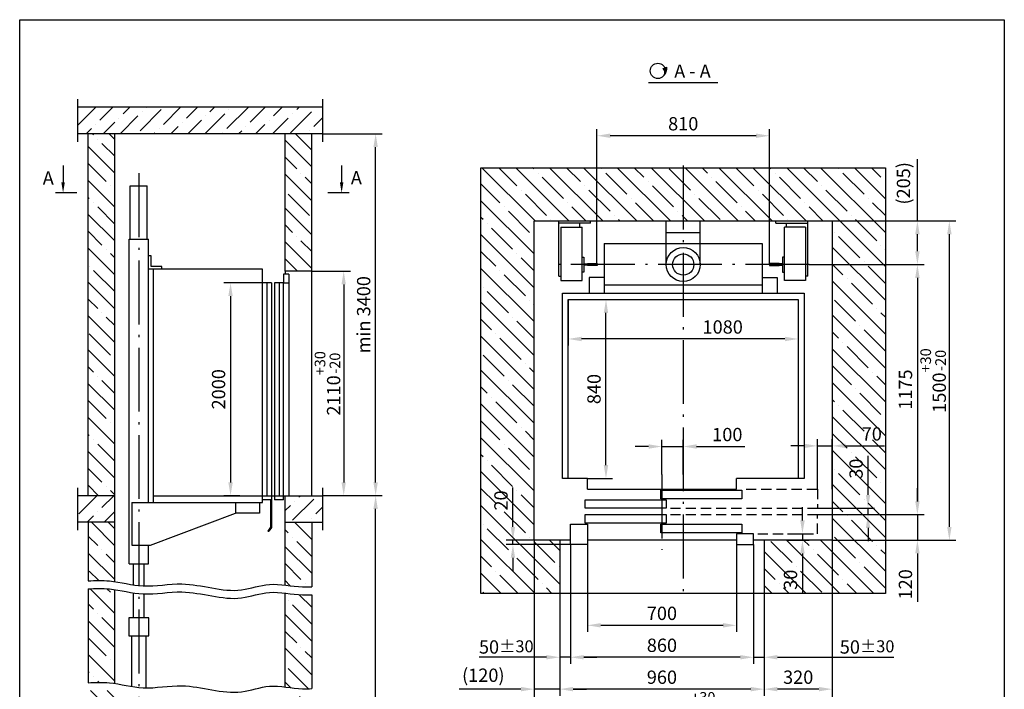
# Model space of a CAD drawing. Units: millimetres. Extents: x 27 to 2127, y 29 to 2056.
# Drawn here: x 542 to 727, y 535 to 661 of the extents above; entities that cross this region are included whole.
import ezdxf
from ezdxf.enums import TextEntityAlignment as Align

# ---------------------------------------------------------------- set-up
doc = ezdxf.new("R2010")
doc.units = ezdxf.units.MM
doc.linetypes.add('DASHED2', pattern=[9.525, 6.35, -3.175])
doc.linetypes.add('OSEVA', pattern=[20.5, 15, -2.5, 0.5, -2.5])
doc.styles.add('ARIAL', font='arial.ttf')
doc.dimstyles.new('ARIAL$0', dxfattribs={"dimtxt": 2, "dimasz": 2.5, "dimexe": 1.25, "dimexo": 0, "dimgap": 1, "dimtad": 1, "dimdec": 0, "dimlfac": 5, "dimdsep": 46, "dimtxsty": 'ARIAL', "dimcen": 2.5, "dimclrd": 3, "dimclre": 3, "dimclrt": 3, "dimadec": 0, "dimazin": 0, "dimtp": 0.5, "dimtm": 0.3, "dimtfac": 0.65, "dimtdec": 3, "dimtmove": 0, "dimatfit": 3, "dimfxl": 1, "dimarcsym": 0})
pattern_1 = [(135, (2237.938, 16785.487), (-3.1819805, -3.1819805), []), (135, (2237.938, 16788.6688), (-3.1819805, -3.1819805), [5.625, -1.125, 0, -1.125])]

# ---------------------------------------------------------------- blocks, each defined once
blk = doc.blocks.new('*D128')
at = {"color": 3, "lineweight": -2, "transparency": 16777216}
for p, q in [((650.07, 614.98), (650.07, 640.43)), ((682.47, 614.98), (682.47, 640.43)), ((679.97, 639.18), (652.57, 639.18))]:
    blk.add_line(p, q, dxfattribs=at)
at = {"color": 3, "transparency": 16777216}
for points in [[(652.57, 639.6), (652.57, 638.77), (650.07, 639.18)], [(679.97, 639.6), (679.97, 638.77), (682.47, 639.18)]]:
    blk.add_solid(points, dxfattribs=at)
at = {"layer": 'DEFPOINTS', "color": 0, "transparency": 16777216}
for p in [(650.07, 639.18), (650.07, 614.98), (682.47, 614.98)]:
    blk.add_point(p, dxfattribs=at)
at = {"color": 3, "transparency": 16777216, "insert": (666.27, 641.11), "char_height": 2.5, "attachment_point": 5, "style": 'ARIAL'}
blk.add_mtext('810', dxfattribs=at)
blk = doc.blocks.new('*D129')
at = {"color": 3, "lineweight": -2, "transparency": 16777216}
for p, q in [((598.48, 639.55), (609.73, 639.55)), ((608.48, 574.05), (608.48, 637.05)), ((598.9, 571.55), (609.73, 571.55))]:
    blk.add_line(p, q, dxfattribs=at)
at = {"color": 3, "transparency": 16777216}
for points in [[(608.06, 637.05), (608.89, 637.05), (608.48, 639.55)], [(608.06, 574.05), (608.89, 574.05), (608.48, 571.55)]]:
    blk.add_solid(points, dxfattribs=at)
at = {"layer": 'DEFPOINTS', "color": 0, "transparency": 16777216}
for p in [(598.48, 639.55), (608.48, 639.55), (598.9, 571.55)]:
    blk.add_point(p, dxfattribs=at)
at = {"color": 3, "transparency": 16777216, "insert": (606.55, 605.55), "char_height": 2.5, "attachment_point": 5, "rotation": 90, "style": 'ARIAL'}
blk.add_mtext('min 3400', dxfattribs=at)
blk = doc.blocks.new('*D130')
at = {"color": 3, "lineweight": -2, "transparency": 16777216}
for p, q in [((679.47, 553.18), (679.47, 539.93)), ((681.47, 553.18), (681.47, 539.93)), ((676.97, 541.18), (674.47, 541.18)), ((679.47, 541.18), (681.47, 541.18)), ((683.97, 541.18), (705.87, 541.18))]:
    blk.add_line(p, q, dxfattribs=at)
at = {"color": 3, "transparency": 16777216}
for points in [[(676.97, 541.6), (676.97, 540.77), (679.47, 541.18)], [(683.97, 541.6), (683.97, 540.77), (681.47, 541.18)]]:
    blk.add_solid(points, dxfattribs=at)
at = {"layer": 'DEFPOINTS', "color": 0, "transparency": 16777216}
for p in [(679.47, 553.18), (681.47, 553.18), (681.47, 541.18)]:
    blk.add_point(p, dxfattribs=at)
at = {"color": 3, "transparency": 16777216, "insert": (700.82, 543.11), "char_height": 2.5, "attachment_point": 5, "style": 'ARIAL'}
blk.add_mtext('\\A1;50{\\H2.250000;±30}', dxfattribs=at)
blk = doc.blocks.new('*D131')
at = {"color": 3, "lineweight": -2, "transparency": 16777216}
for p, q in [((638.27, 563.18), (638.27, 527.94)), ((694.27, 563.18), (694.27, 527.94)), ((691.77, 529.19), (640.77, 529.19))]:
    blk.add_line(p, q, dxfattribs=at)
at = {"color": 3, "transparency": 16777216}
for points in [[(640.77, 529.6), (640.77, 528.77), (638.27, 529.19)], [(691.77, 529.6), (691.77, 528.77), (694.27, 529.19)]]:
    blk.add_solid(points, dxfattribs=at)
at = {"layer": 'DEFPOINTS', "color": 0, "transparency": 16777216}
for p in [(638.27, 563.18), (694.27, 563.18), (638.27, 529.19)]:
    blk.add_point(p, dxfattribs=at)
at = {"color": 3, "transparency": 16777216, "insert": (666.27, 532.23), "char_height": 2.5, "attachment_point": 5, "style": 'ARIAL'}
blk.add_mtext('1400{\\H2.000000;\\S+30^ -20;}', dxfattribs=at)
blk = doc.blocks.new('*D132')
at = {"color": 3, "lineweight": -2, "transparency": 16777216}
for p, q in [((694.27, 563.18), (694.27, 533.94)), ((681.47, 553.18), (681.47, 533.94)), ((691.77, 535.19), (683.97, 535.19))]:
    blk.add_line(p, q, dxfattribs=at)
at = {"color": 3, "transparency": 16777216}
for points in [[(683.97, 535.6), (683.97, 534.77), (681.47, 535.19)], [(691.77, 535.6), (691.77, 534.77), (694.27, 535.19)]]:
    blk.add_solid(points, dxfattribs=at)
at = {"layer": 'DEFPOINTS', "color": 0, "transparency": 16777216}
for p in [(694.27, 563.18), (681.47, 553.18), (681.47, 535.19)]:
    blk.add_point(p, dxfattribs=at)
at = {"color": 3, "transparency": 16777216, "insert": (687.87, 537.11), "char_height": 2.5, "attachment_point": 5, "style": 'ARIAL'}
blk.add_mtext('320', dxfattribs=at)
blk = doc.blocks.new('*D133')
at = {"color": 3, "lineweight": -2, "transparency": 16777216}
for p, q in [((644.67, 608.38), (644.67, 599.74)), ((687.87, 608.38), (687.87, 599.74)), ((685.37, 600.99), (647.17, 600.99))]:
    blk.add_line(p, q, dxfattribs=at)
at = {"color": 3, "transparency": 16777216}
for points in [[(647.17, 601.41), (647.17, 600.57), (644.67, 600.99)], [(685.37, 601.41), (685.37, 600.57), (687.87, 600.99)]]:
    blk.add_solid(points, dxfattribs=at)
at = {"layer": 'DEFPOINTS', "color": 0, "transparency": 16777216}
for p in [(644.67, 608.38), (687.87, 608.38), (644.67, 600.99)]:
    blk.add_point(p, dxfattribs=at)
at = {"color": 3, "transparency": 16777216, "insert": (673.69, 602.92), "char_height": 2.5, "attachment_point": 5, "style": 'ARIAL'}
blk.add_mtext('1080', dxfattribs=at)
blk = doc.blocks.new('*D135')
at = {"color": 3, "lineweight": -2, "transparency": 16777216}
for p, q in [((598.48, 571.55), (609.73, 571.55)), ((608.48, 484.49), (608.48, 569.05)), ((598.81, 481.99), (609.73, 481.99))]:
    blk.add_line(p, q, dxfattribs=at)
at = {"color": 3, "transparency": 16777216}
for points in [[(608.06, 569.05), (608.89, 569.05), (608.48, 571.55)], [(608.06, 484.49), (608.89, 484.49), (608.48, 481.99)]]:
    blk.add_solid(points, dxfattribs=at)
at = {"layer": 'DEFPOINTS', "color": 0, "transparency": 16777216}
for p in [(598.48, 571.55), (608.48, 571.55), (598.81, 481.99)]:
    blk.add_point(p, dxfattribs=at)
at = {"color": 3, "transparency": 16777216, "insert": (606.55, 514.27), "char_height": 2.5, "attachment_point": 5, "rotation": 90, "style": 'ARIAL'}
blk.add_mtext('Hmax = 23500', dxfattribs=at)
blk = doc.blocks.new('*D142')
at = {"color": 3, "lineweight": -2, "transparency": 16777216}
for p, q in [((587.21, 611.54), (579.97, 611.54)), ((581.22, 609.04), (581.22, 574.04)), ((582.94, 571.54), (579.97, 571.54))]:
    blk.add_line(p, q, dxfattribs=at)
at = {"color": 3, "transparency": 16777216}
for points in [[(580.8, 609.04), (581.63, 609.04), (581.22, 611.54)], [(580.8, 574.04), (581.63, 574.04), (581.22, 571.54)]]:
    blk.add_solid(points, dxfattribs=at)
at = {"layer": 'DEFPOINTS', "color": 0, "transparency": 16777216}
for p in [(587.21, 611.54), (581.22, 571.54), (582.94, 571.54)]:
    blk.add_point(p, dxfattribs=at)
at = {"color": 3, "transparency": 16777216, "insert": (579.29, 591.54), "char_height": 2.5, "attachment_point": 5, "rotation": 90, "style": 'ARIAL'}
blk.add_mtext('2000', dxfattribs=at)
blk = doc.blocks.new('*D857')
at = {"color": 3, "lineweight": -2, "transparency": 16777216}
for p, q in [((634.27, 565.68), (634.27, 573.1)), ((643.07, 563.18), (633.02, 563.18)), ((634.27, 562.38), (634.27, 563.18)), ((645.07, 562.38), (633.02, 562.38)), ((634.27, 559.88), (634.27, 557.38))]:
    blk.add_line(p, q, dxfattribs=at)
at = {"color": 3, "transparency": 16777216}
for points in [[(633.86, 565.68), (634.69, 565.68), (634.27, 563.18)], [(633.86, 559.88), (634.69, 559.88), (634.27, 562.38)]]:
    blk.add_solid(points, dxfattribs=at)
at = {"layer": 'DEFPOINTS', "color": 0, "transparency": 16777216}
for p in [(634.27, 563.18), (643.07, 563.18), (645.07, 562.38)]:
    blk.add_point(p, dxfattribs=at)
at = {"color": 3, "transparency": 16777216, "insert": (632.35, 570.64), "char_height": 2.5, "attachment_point": 5, "rotation": 90, "style": 'ARIAL'}
blk.add_mtext('20', dxfattribs=at)
blk = doc.blocks.new('*D147')
at = {"color": 3, "lineweight": -2, "transparency": 16777216}
for p, q in [((645.07, 562.38), (645.07, 539.93)), ((643.07, 553.18), (643.07, 539.93)), ((640.57, 541.18), (627.96, 541.18)), ((645.07, 541.18), (643.07, 541.18)), ((647.57, 541.18), (650.07, 541.18))]:
    blk.add_line(p, q, dxfattribs=at)
at = {"color": 3, "transparency": 16777216}
for points in [[(640.57, 541.6), (640.57, 540.77), (643.07, 541.18)], [(647.57, 541.6), (647.57, 540.77), (645.07, 541.18)]]:
    blk.add_solid(points, dxfattribs=at)
at = {"layer": 'DEFPOINTS', "color": 0, "transparency": 16777216}
for p in [(645.07, 562.38), (643.07, 553.18), (643.07, 541.18)]:
    blk.add_point(p, dxfattribs=at)
at = {"color": 3, "transparency": 16777216, "insert": (633.02, 543.11), "char_height": 2.5, "attachment_point": 5, "style": 'ARIAL'}
blk.add_mtext('\\A1;50{\\H2.250000;±30}', dxfattribs=at)
blk = doc.blocks.new('*D148')
at = {"color": 3, "lineweight": -2, "transparency": 16777216}
for p, q in [((638.27, 563.18), (638.27, 533.94)), ((643.07, 553.18), (643.07, 533.94)), ((635.77, 535.19), (624.16, 535.19)), ((643.07, 535.19), (638.27, 535.19)), ((645.57, 535.19), (648.07, 535.19))]:
    blk.add_line(p, q, dxfattribs=at)
at = {"color": 3, "transparency": 16777216}
for points in [[(635.77, 535.6), (635.77, 534.77), (638.27, 535.19)], [(645.57, 535.6), (645.57, 534.77), (643.07, 535.19)]]:
    blk.add_solid(points, dxfattribs=at)
at = {"layer": 'DEFPOINTS', "color": 0, "transparency": 16777216}
for p in [(638.27, 563.18), (643.07, 553.18), (638.27, 535.19)]:
    blk.add_point(p, dxfattribs=at)
at = {"color": 3, "transparency": 16777216, "insert": (628.71, 537.48), "char_height": 2.5, "attachment_point": 5, "style": 'ARIAL'}
blk.add_mtext('(120)', dxfattribs=at)
blk = doc.blocks.new('*D149')
at = {"color": 3, "lineweight": -2, "transparency": 16777216}
for p, q in [((643.07, 553.18), (643.07, 533.94)), ((681.47, 553.18), (681.47, 533.94)), ((678.97, 535.19), (645.57, 535.19))]:
    blk.add_line(p, q, dxfattribs=at)
at = {"color": 3, "transparency": 16777216}
for points in [[(645.57, 535.6), (645.57, 534.77), (643.07, 535.19)], [(678.97, 535.6), (678.97, 534.77), (681.47, 535.19)]]:
    blk.add_solid(points, dxfattribs=at)
at = {"layer": 'DEFPOINTS', "color": 0, "transparency": 16777216}
for p in [(643.07, 553.18), (681.47, 553.18), (643.07, 535.19)]:
    blk.add_point(p, dxfattribs=at)
at = {"color": 3, "transparency": 16777216, "insert": (662.27, 537.11), "char_height": 2.5, "attachment_point": 5, "style": 'ARIAL'}
blk.add_mtext('960', dxfattribs=at)
blk = doc.blocks.new('*D150')
at = {"color": 3, "lineweight": -2, "transparency": 16777216}
for p, q in [((645.07, 562.38), (645.07, 539.93)), ((679.47, 562.38), (679.47, 539.93)), ((676.97, 541.18), (647.57, 541.18))]:
    blk.add_line(p, q, dxfattribs=at)
at = {"color": 3, "transparency": 16777216}
for points in [[(647.57, 541.6), (647.57, 540.77), (645.07, 541.18)], [(676.97, 541.6), (676.97, 540.77), (679.47, 541.18)]]:
    blk.add_solid(points, dxfattribs=at)
at = {"layer": 'DEFPOINTS', "color": 0, "transparency": 16777216}
for p in [(645.07, 562.38), (679.47, 562.38), (645.07, 541.18)]:
    blk.add_point(p, dxfattribs=at)
at = {"color": 3, "transparency": 16777216, "insert": (662.27, 543.11), "char_height": 2.5, "attachment_point": 5, "style": 'ARIAL'}
blk.add_mtext('860', dxfattribs=at)
blk = doc.blocks.new('*D151')
at = {"color": 3, "lineweight": -2, "transparency": 16777216}
for p, q in [((648.27, 562.38), (648.27, 545.93)), ((676.27, 562.38), (676.27, 545.93)), ((650.77, 547.18), (673.77, 547.18))]:
    blk.add_line(p, q, dxfattribs=at)
at = {"color": 3, "transparency": 16777216}
for points in [[(650.77, 547.6), (650.77, 546.77), (648.27, 547.18)], [(673.77, 547.6), (673.77, 546.77), (676.27, 547.18)]]:
    blk.add_solid(points, dxfattribs=at)
at = {"layer": 'DEFPOINTS', "color": 0, "transparency": 16777216}
for p in [(648.27, 562.38), (676.27, 562.38), (676.27, 547.18)]:
    blk.add_point(p, dxfattribs=at)
at = {"color": 3, "transparency": 16777216, "insert": (662.27, 549.11), "char_height": 2.5, "attachment_point": 5, "style": 'ARIAL'}
blk.add_mtext('700', dxfattribs=at)
blk = doc.blocks.new('*D152')
at = {"color": 3, "lineweight": -2, "transparency": 16777216}
for p, q in [((596.48, 613.75), (603.73, 613.75)), ((602.48, 611.25), (602.48, 574.05)), ((598.48, 571.55), (603.73, 571.55))]:
    blk.add_line(p, q, dxfattribs=at)
at = {"color": 3, "transparency": 16777216}
for points in [[(602.06, 611.25), (602.89, 611.25), (602.48, 613.75)], [(602.06, 574.05), (602.89, 574.05), (602.48, 571.55)]]:
    blk.add_solid(points, dxfattribs=at)
at = {"layer": 'DEFPOINTS', "color": 0, "transparency": 16777216}
for p in [(596.48, 613.75), (598.48, 571.55), (602.48, 571.55)]:
    blk.add_point(p, dxfattribs=at)
at = {"color": 3, "transparency": 16777216, "insert": (599.43, 592.65), "char_height": 2.5, "attachment_point": 5, "rotation": 90, "style": 'ARIAL'}
blk.add_mtext('2110{\\H2.000000;\\S+30^ -20;}', dxfattribs=at)
blk = doc.blocks.new('*D153')
at = {"color": 3, "lineweight": -2, "transparency": 16777216}
for p, q in [((648.11, 608.38), (653.01, 608.38)), ((651.76, 577.28), (651.76, 605.88)), ((648.27, 574.78), (653.01, 574.78))]:
    blk.add_line(p, q, dxfattribs=at)
at = {"color": 3, "transparency": 16777216}
for points in [[(651.34, 605.88), (652.17, 605.88), (651.76, 608.38)], [(651.34, 577.28), (652.17, 577.28), (651.76, 574.78)]]:
    blk.add_solid(points, dxfattribs=at)
at = {"layer": 'DEFPOINTS', "color": 0, "transparency": 16777216}
for p in [(648.11, 608.38), (651.76, 608.38), (648.27, 574.78)]:
    blk.add_point(p, dxfattribs=at)
at = {"color": 3, "transparency": 16777216, "insert": (649.83, 591.58), "char_height": 2.5, "attachment_point": 5, "rotation": 90, "style": 'ARIAL'}
blk.add_mtext('840', dxfattribs=at)
blk = doc.blocks.new('*D154')
at = {"color": 3, "lineweight": -2, "transparency": 16777216}
for p, q in [((662.27, 575.5), (662.27, 582.03)), ((666.27, 575.5), (666.27, 582.03)), ((659.77, 580.78), (657.27, 580.78)), ((662.27, 580.78), (666.27, 580.78)), ((668.77, 580.78), (677.85, 580.78))]:
    blk.add_line(p, q, dxfattribs=at)
at = {"color": 3, "transparency": 16777216}
for points in [[(659.77, 581.2), (659.77, 580.37), (662.27, 580.78)], [(668.77, 581.2), (668.77, 580.37), (666.27, 580.78)]]:
    blk.add_solid(points, dxfattribs=at)
at = {"layer": 'DEFPOINTS', "color": 0, "transparency": 16777216}
for p in [(666.27, 580.78), (662.27, 575.5), (666.27, 575.5)]:
    blk.add_point(p, dxfattribs=at)
at = {"color": 3, "transparency": 16777216, "insert": (674.56, 582.71), "char_height": 2.5, "attachment_point": 5, "style": 'ARIAL'}
blk.add_mtext('100', dxfattribs=at)
blk = doc.blocks.new('*D164')
at = {"color": 3, "lineweight": -2, "transparency": 16777216}
for p, q in [((689.95, 614.98), (711.52, 614.98)), ((710.27, 612.48), (710.27, 570.48)), ((691.47, 567.98), (711.52, 567.98))]:
    blk.add_line(p, q, dxfattribs=at)
at = {"color": 3, "transparency": 16777216}
for points in [[(709.86, 612.48), (710.69, 612.48), (710.27, 614.98)], [(709.86, 570.48), (710.69, 570.48), (710.27, 567.98)]]:
    blk.add_solid(points, dxfattribs=at)
at = {"layer": 'DEFPOINTS', "color": 0, "transparency": 16777216}
for p in [(689.95, 614.98), (691.47, 567.98), (710.27, 567.98)]:
    blk.add_point(p, dxfattribs=at)
at = {"color": 3, "transparency": 16777216, "insert": (708.35, 591.48), "char_height": 2.5, "attachment_point": 5, "rotation": 90, "style": 'ARIAL'}
blk.add_mtext('1175', dxfattribs=at)
blk = doc.blocks.new('*D858')
at = {"color": 3, "lineweight": -2, "transparency": 16777216}
for p, q in [((688.67, 566.88), (688.67, 569.38)), ((685.87, 564.38), (689.92, 564.38)), ((688.67, 564.38), (688.67, 563.18)), ((685.87, 563.18), (689.92, 563.18)), ((688.67, 560.68), (688.67, 553.31))]:
    blk.add_line(p, q, dxfattribs=at)
at = {"color": 3, "transparency": 16777216}
for points in [[(688.26, 566.88), (689.09, 566.88), (688.67, 564.38)], [(688.26, 560.68), (689.09, 560.68), (688.67, 563.18)]]:
    blk.add_solid(points, dxfattribs=at)
at = {"layer": 'DEFPOINTS', "color": 0, "transparency": 16777216}
for p in [(685.87, 564.38), (685.87, 563.18), (688.67, 563.18)]:
    blk.add_point(p, dxfattribs=at)
at = {"color": 3, "transparency": 16777216, "insert": (686.75, 555.75), "char_height": 2.5, "attachment_point": 5, "rotation": 90, "style": 'ARIAL'}
blk.add_mtext('30', dxfattribs=at)
blk = doc.blocks.new('*D859')
at = {"color": 3, "lineweight": -2, "transparency": 16777216}
for p, q in [((700.99, 571.68), (700.99, 579.05)), ((691.47, 569.18), (702.24, 569.18)), ((691.47, 567.98), (702.24, 567.98)), ((700.99, 567.98), (700.99, 569.18)), ((700.99, 565.48), (700.99, 562.98))]:
    blk.add_line(p, q, dxfattribs=at)
at = {"color": 3, "transparency": 16777216}
for points in [[(700.58, 571.68), (701.41, 571.68), (700.99, 569.18)], [(700.58, 565.48), (701.41, 565.48), (700.99, 567.98)]]:
    blk.add_solid(points, dxfattribs=at)
at = {"layer": 'DEFPOINTS', "color": 0, "transparency": 16777216}
for p in [(691.47, 569.18), (691.47, 567.98), (700.99, 569.18)]:
    blk.add_point(p, dxfattribs=at)
at = {"color": 3, "transparency": 16777216, "insert": (699.07, 576.62), "char_height": 2.5, "attachment_point": 5, "rotation": 90, "style": 'ARIAL'}
blk.add_mtext('30', dxfattribs=at)
blk = doc.blocks.new('*D165')
at = {"color": 3, "lineweight": -2, "transparency": 16777216}
for p, q in [((710.27, 570.48), (710.27, 572.98)), ((691.47, 567.98), (711.52, 567.98)), ((710.27, 567.98), (710.27, 563.18)), ((694.27, 563.18), (711.52, 563.18)), ((710.27, 560.68), (710.27, 551.6))]:
    blk.add_line(p, q, dxfattribs=at)
at = {"color": 3, "transparency": 16777216}
for points in [[(709.86, 570.48), (710.69, 570.48), (710.27, 567.98)], [(709.86, 560.68), (710.69, 560.68), (710.27, 563.18)]]:
    blk.add_solid(points, dxfattribs=at)
at = {"layer": 'DEFPOINTS', "color": 0, "transparency": 16777216}
for p in [(691.47, 567.98), (694.27, 563.18), (710.27, 563.18)]:
    blk.add_point(p, dxfattribs=at)
at = {"color": 3, "transparency": 16777216, "insert": (708.35, 554.89), "char_height": 2.5, "attachment_point": 5, "rotation": 90, "style": 'ARIAL'}
blk.add_mtext('120', dxfattribs=at)
blk = doc.blocks.new('*D166')
at = {"color": 3, "lineweight": -2, "transparency": 16777216}
for p, q in [((694.27, 623.18), (717.52, 623.18)), ((716.27, 620.68), (716.27, 565.68)), ((694.27, 563.18), (717.52, 563.18))]:
    blk.add_line(p, q, dxfattribs=at)
at = {"color": 3, "transparency": 16777216}
for points in [[(715.86, 620.68), (716.69, 620.68), (716.27, 623.18)], [(715.86, 565.68), (716.69, 565.68), (716.27, 563.18)]]:
    blk.add_solid(points, dxfattribs=at)
at = {"layer": 'DEFPOINTS', "color": 0, "transparency": 16777216}
for p in [(694.27, 623.18), (694.27, 563.18), (716.27, 563.18)]:
    blk.add_point(p, dxfattribs=at)
at = {"color": 3, "transparency": 16777216, "insert": (713.23, 593.18), "char_height": 2.5, "attachment_point": 5, "rotation": 90, "style": 'ARIAL'}
blk.add_mtext('1500{\\H2.000000;\\S+30^ -20;}', dxfattribs=at)
blk = doc.blocks.new('*D860')
at = {"color": 3, "lineweight": -2, "transparency": 16777216}
for p, q in [((688.97, 580.9), (686.47, 580.9)), ((691.47, 572.78), (691.47, 582.15)), ((691.47, 580.9), (694.27, 580.9)), ((694.27, 572.78), (694.27, 582.15)), ((696.77, 580.9), (704.12, 580.9))]:
    blk.add_line(p, q, dxfattribs=at)
at = {"color": 3, "transparency": 16777216}
for points in [[(688.97, 581.32), (688.97, 580.49), (691.47, 580.9)], [(696.77, 581.32), (696.77, 580.49), (694.27, 580.9)]]:
    blk.add_solid(points, dxfattribs=at)
at = {"layer": 'DEFPOINTS', "color": 0, "transparency": 16777216}
for p in [(694.27, 580.9), (691.47, 572.78), (694.27, 572.78)]:
    blk.add_point(p, dxfattribs=at)
at = {"color": 3, "transparency": 16777216, "insert": (701.7, 582.83), "char_height": 2.5, "attachment_point": 5, "style": 'ARIAL'}
blk.add_mtext('70', dxfattribs=at)
blk = doc.blocks.new('*D167')
at = {"color": 3, "lineweight": -2, "transparency": 16777216}
for p, q in [((710.27, 623.18), (710.27, 634.8)), ((694.27, 623.18), (711.52, 623.18)), ((710.27, 617.48), (710.27, 620.68)), ((691.08, 614.98), (711.52, 614.98))]:
    blk.add_line(p, q, dxfattribs=at)
at = {"color": 3, "transparency": 16777216}
for points in [[(709.86, 620.68), (710.69, 620.68), (710.27, 623.18)], [(709.86, 617.48), (710.69, 617.48), (710.27, 614.98)]]:
    blk.add_solid(points, dxfattribs=at)
at = {"layer": 'DEFPOINTS', "color": 0, "transparency": 16777216}
for p in [(694.27, 623.18), (691.08, 614.98), (710.27, 614.98)]:
    blk.add_point(p, dxfattribs=at)
at = {"color": 3, "transparency": 16777216, "insert": (707.98, 630.24), "char_height": 2.5, "attachment_point": 5, "rotation": 90, "style": 'ARIAL'}
blk.add_mtext('(205)', dxfattribs=at)
blk = doc.blocks.new('A$C5D1B6422')
h = blk.add_hatch(color=256)
h.paths.add_polyline_path([(2.75, 2.04, -0.107428), (2.88, 1.44, -0.153915), (2.62, 0.61, 0.185247), (3.12, 2.17)])
h.paths.add_polyline_path([(2.75, 2.04), (2.42, 1.92, -0.344584), (2.62, 0.61, 0.153915), (2.88, 1.44, 0.107428)])
blk.add_line((2.42, 1.92), (3.12, 2.17))
at = {"color": 3}
blk.add_circle((1.44, 1.44), 1.44, dxfattribs=at)
for centre, radius, start, end in [((1.68, 1.14), 1.07, 330.671, 46.7236), ((0.85, 2.05), 2.28, 321.0377, 3.0173)]:
    blk.add_arc(centre, radius, start, end)

msp = doc.modelspace()

# ---------------------------------------------------------------- hatches: boundary and pattern name
at = {"linetype": 'Continuous'}
h = msp.add_hatch(dxfattribs=at)
h.set_pattern_fill('ANSI36', color=3, scale=18, style=0)
h.set_pattern_definition([(45, (2237.9382, 16785.4868), (1.1932427, 4.3752232), [5.625, -1.125, 0, -1.125])])
h.paths.add_polyline_path([(552.47608, 644.5452), (552.47608, 639.5452), (598.47614, 639.5452), (598.47614, 644.5452)])
h.paths.add_polyline_path([(552.47608, 571.5426), (552.47608, 566.54265), (559.47611, 566.54265), (559.47611, 571.5426)])
h.paths.add_polyline_path([(598.47614, 566.54265), (598.47614, 571.5426), (591.47611, 571.5426), (591.47611, 566.54265)])
h.paths.add_polyline_path([(559.47611, 476.99146), (559.47611, 481.99141), (552.47608, 481.99141), (552.47608, 476.99146)])
h.paths.add_polyline_path([(598.47614, 476.99146), (598.47614, 481.99141), (591.47611, 481.99141), (591.47611, 476.99146)])
h = msp.add_hatch()
h.set_pattern_fill('ANSI35', color=3, scale=18, angle=90, style=0)
h.set_pattern_definition(pattern_1)
h.paths.add_polyline_path([(554.47611, 571.5426), (559.47611, 571.5426), (559.47611, 639.5452), (554.47611, 639.5452)])
h.paths.add_polyline_path([(591.47067, 613.75678), (591.47067, 613.75165), (596.47611, 613.75262), (596.47611, 639.5452), (591.47067, 639.5452)])
edge = h.paths.add_edge_path()
edge.add_line((596.47611, 566.54265), (591.47611, 566.54265))
edge.add_line((591.47611, 566.54265), (591.47611, 554.74315))
edge.add_spline(control_points=[(591.47611, 554.74315), (592.57134, 554.61187), (594.2429, 554.35034), (595.90658, 554.40058), (596.47611, 554.44201)], knot_values=[40.01151097, 40.01151097, 40.01151097, 40.01151097, 43.300972953, 45.016009869, 45.016009869, 45.016009869, 45.016009869], degree=3, periodic=0)
edge.add_line((596.47611, 554.44201), (596.47611, 566.54265))
edge = h.paths.add_edge_path()
edge.add_spline(control_points=[(596.47611, 552.94201), (595.90658, 552.90058), (594.2429, 552.85034), (592.57134, 553.11187), (591.47611, 553.24315)], knot_values=[40.01151097, 40.01151097, 40.01151097, 40.01151097, 41.726547886, 45.016009869, 45.016009869, 45.016009869, 45.016009869], degree=3, periodic=0)
edge.add_line((591.47611, 553.24315), (591.47611, 535.60484))
edge.add_spline(control_points=[(591.47611, 535.60484), (592.57134, 535.47356), (594.2429, 535.21203), (595.90658, 535.26227), (596.47611, 535.3037)], knot_values=[40.01151097, 40.01151097, 40.01151097, 40.01151097, 43.300972953, 45.016009869, 45.016009869, 45.016009869, 45.016009869], degree=3, periodic=0)
edge.add_line((596.47611, 535.3037), (596.47611, 552.94201))
edge = h.paths.add_edge_path()
edge.add_spline(control_points=[(596.47611, 533.8037), (595.90658, 533.76227), (594.2429, 533.71203), (592.57134, 533.97356), (591.47611, 534.10484)], knot_values=[40.01151097, 40.01151097, 40.01151097, 40.01151097, 41.726547886, 45.016009869, 45.016009869, 45.016009869, 45.016009869], degree=3, periodic=0)
edge.add_line((591.47611, 534.10484), (591.47611, 524.20559))
edge.add_line((591.47611, 524.20559), (596.47611, 524.20559))
edge.add_line((596.47611, 524.20559), (596.47611, 533.8037))
edge = h.paths.add_edge_path()
edge.add_line((559.47611, 566.54265), (554.47611, 566.54265))
edge.add_line((554.47611, 566.54265), (554.47611, 555.51374))
edge.add_spline(control_points=[(554.47611, 555.51374), (555.80327, 555.6142), (557.47392, 555.65791), (559.13239, 555.44524), (559.47611, 555.39408)], knot_values=[2.750112905, 2.750112905, 2.750112905, 2.750112905, 6.728601072, 7.770082119, 7.770082119, 7.770082119, 7.770082119], degree=3, periodic=0)
edge.add_line((559.47611, 555.39408), (559.47611, 566.54265))
edge = h.paths.add_edge_path()
edge.add_spline(control_points=[(554.47611, 536.37543), (555.80327, 536.47589), (557.47392, 536.5196), (559.13239, 536.30692), (559.47611, 536.25576)], knot_values=[2.750112905, 2.750112905, 2.750112905, 2.750112905, 6.728601072, 7.770082119, 7.770082119, 7.770082119, 7.770082119], degree=3, periodic=0)
edge.add_line((559.47611, 536.25576), (559.47611, 553.89408))
edge.add_spline(control_points=[(559.47611, 553.89408), (559.13239, 553.94524), (557.47392, 554.15791), (555.80327, 554.1142), (554.47611, 554.01374)], knot_values=[2.750112905, 2.750112905, 2.750112905, 2.750112905, 3.791593952, 7.770082119, 7.770082119, 7.770082119, 7.770082119], degree=3, periodic=0)
edge.add_line((554.47611, 554.01374), (554.47611, 536.37543))
edge = h.paths.add_edge_path()
edge.add_line((554.47611, 481.99141), (559.47611, 481.99141))
edge.add_line((559.47611, 481.99141), (559.47611, 534.75576))
edge.add_spline(control_points=[(559.47611, 534.75576), (559.13239, 534.80692), (557.47392, 535.0196), (555.80327, 534.97589), (554.47611, 534.87543)], knot_values=[2.750112905, 2.750112905, 2.750112905, 2.750112905, 3.791593952, 7.770082119, 7.770082119, 7.770082119, 7.770082119], degree=3, periodic=0)
edge.add_line((554.47611, 534.87543), (554.47611, 481.99141))
h.paths.add_polyline_path([(559.47611, 476.99146), (554.47611, 476.99146), (554.47611, 439.99079), (596.47611, 439.99079), (596.47611, 476.99146), (591.47611, 476.99146), (591.47611, 444.99141), (559.47611, 444.99141)])
h = msp.add_hatch()
h.set_pattern_fill('ANSI35', color=3, scale=18, angle=90, style=0)
h.set_pattern_definition(pattern_1)
h.paths.add_polyline_path([(628.27266, 633.18226), (628.27266, 553.18226), (643.07266, 553.18226), (643.07266, 563.18226), (638.27266, 563.18226), (638.27266, 623.18226), (666.27266, 623.18226), (666.27266, 633.18226)])
h.paths.add_polyline_path([(666.27266, 633.18226), (666.27266, 623.18226), (694.27266, 623.18226), (694.27266, 563.18226), (681.47266, 563.18226), (681.47266, 553.18226), (704.27266, 553.18226), (704.27266, 633.18226)])
h.paths.add_polyline_path([(630.44479, 568.20738), (630.44479, 573.07266), (634.24766, 573.07266), (634.24766, 568.20738)], flags=24)
h.paths.add_polyline_path([(699.29766, 584.73066), (704.09984, 584.73066), (704.09984, 580.9278), (699.29766, 580.9278)], flags=24)
h.paths.add_polyline_path([(697.16501, 574.20726), (697.16501, 579.0282), (700.96958, 579.0282), (700.96958, 574.20726)], flags=24)
h.paths.add_polyline_path([(684.84309, 553.33632), (684.84309, 558.15726), (688.64766, 558.15726), (688.64766, 553.33632)], flags=24)

# ---------------------------------------------------------------- linework, layer by layer
at = {"color": 3}
for p, q in [((659.77266, 649.2169), (672.77266, 649.2169)), ((552.47608, 646.0452), (552.47608, 638.0452)), ((598.47614, 646.0452), (598.47614, 638.0452)), ((552.47608, 573.0426), (552.47608, 565.0426)), ((598.47614, 573.0426), (598.47614, 565.0426))]:
    msp.add_line(p, q, dxfattribs=at)
at = {"linetype": 'Continuous'}
for p, q in [((598.47614, 644.5452), (552.47608, 644.5452)), ((598.4761, 639.5452), (552.47608, 639.5452)), ((554.47611, 571.5426), (554.47611, 639.5452)), ((559.47611, 555.39408), (559.47611, 639.5452)), ((596.47611, 571.5426), (596.47611, 639.5452)), ((566.67683, 614.13769), (566.68109, 570.2474)), ((587.21793, 570.2474), (587.21436, 611.53677)), ((591.17789, 570.77417), (591.17436, 611.53677)), ((559.4789, 571.5426), (552.47608, 571.5426)), ((566.68097, 571.5426), (598.47614, 571.5426)), ((591.47611, 554.74315), (591.47611, 571.5426)), ((559.4789, 566.54265), (552.47608, 566.54265)), ((554.47611, 566.54265), (554.47611, 555.51374)), ((591.47332, 566.54265), (598.47614, 566.54265)), ((596.47611, 566.54265), (596.47611, 554.44201)), ((554.47611, 554.01374), (554.47611, 536.37543)), ((559.47611, 536.25576), (559.47611, 553.89408)), ((591.47611, 535.60484), (591.47611, 553.24315)), ((596.47611, 552.94201), (596.47611, 535.3037))]:
    msp.add_line(p, q, dxfattribs=at)
for p, q in [((591.47067, 613.75678), (591.47067, 639.5452)), ((628.27266, 633.18226), (704.27266, 633.18226)), ((628.27266, 553.18226), (628.27266, 633.18226)), ((704.27266, 633.18226), (704.27266, 553.18226)), ((562.37689, 629.7474), (565.57689, 629.7474)), ((562.37689, 619.7474), (562.37689, 629.7474)), ((565.57689, 619.7474), (565.57689, 629.7474)), ((638.27266, 623.18226), (694.27266, 623.18226)), ((638.27266, 563.18226), (638.27266, 623.18226)), ((642.87243, 622.78206), (642.87243, 623.18206)), ((642.87243, 612.7822), (642.87243, 622.78206)), ((648.87243, 622.78206), (642.87243, 622.78206)), ((643.27243, 621.9822), (643.27243, 611.9822)), ((643.27243, 621.9822), (647.27243, 621.9822)), ((646.87243, 621.9822), (646.87243, 622.78206)), ((647.27243, 611.9822), (647.27243, 621.9822)), ((648.87243, 622.78206), (648.87243, 623.18206)), ((663.07239, 614.98226), (663.07239, 623.18226)), ((669.47239, 614.98226), (669.47239, 623.18226)), ((683.67236, 622.78206), (683.67236, 623.18206)), ((683.67236, 622.78206), (689.67236, 622.78206)), ((685.27236, 611.9822), (685.27236, 621.9822)), ((689.27236, 621.9822), (685.27236, 621.9822)), ((685.67236, 621.9822), (685.67236, 622.78206)), ((689.27236, 621.9822), (689.27236, 611.9822)), ((689.67236, 622.78206), (689.67236, 623.18206)), ((689.67236, 612.7822), (689.67236, 622.78206)), ((694.27266, 623.18226), (694.27266, 563.18226)), ((663.07239, 620.98226), (669.47239, 620.98226)), ((562.17689, 558.7474), (562.17689, 619.7474)), ((562.17689, 619.7474), (565.77689, 619.7474)), ((565.77689, 570.2474), (565.77689, 619.7474)), ((651.41087, 618.93372), (681.12971, 618.93372)), ((651.41734, 618.93372), (651.41734, 609.58209)), ((681.12744, 618.93372), (681.12744, 609.58209)), ((566.27689, 614.63769), (566.27689, 616.63769)), ((568.27689, 614.13769), (568.27689, 614.63769)), ((648.27243, 614.85325), (648.27243, 614.79325)), ((684.27236, 614.85325), (684.27236, 614.79325)), ((591.17436, 613.15677), (591.17436, 611.53677)), ((596.47611, 613.75262), (591.47067, 613.75165)), ((592.17436, 613.15677), (592.17436, 571.5426)), ((642.87243, 612.7822), (643.27243, 612.7822)), ((648.61734, 612.57328), (648.61734, 609.58209)), ((651.41734, 612.57328), (648.61734, 612.57328)), ((681.12744, 612.57328), (683.92744, 612.57328)), ((683.92744, 612.57328), (683.92744, 609.58209)), ((689.67236, 612.7822), (689.27236, 612.7822)), ((588.05436, 611.53677), (588.05436, 571.5426)), ((588.89436, 611.53677), (588.89789, 570.77397)), ((589.49436, 611.53677), (589.49789, 570.77417)), ((590.33436, 611.53677), (590.33436, 571.5426)), ((591.17436, 611.53677), (592.17436, 611.53677)), ((643.27243, 611.9822), (647.27243, 611.9822)), ((681.12744, 611.10403), (651.41734, 611.10403)), ((689.27236, 611.9822), (685.27236, 611.9822)), ((643.57266, 609.58226), (688.97266, 609.58226)), ((643.57266, 574.78226), (643.57266, 609.58226)), ((688.97266, 609.58226), (688.97266, 574.78226)), ((644.67266, 608.38226), (687.87266, 608.38226)), ((644.67266, 574.78226), (644.67266, 608.38226)), ((687.87266, 608.38226), (687.87266, 574.78226)), ((648.27266, 574.78226), (643.57266, 574.78226)), ((648.27266, 572.78226), (648.27266, 574.78226)), ((688.97266, 574.78226), (676.27266, 574.78226)), ((676.27266, 572.78226), (676.27266, 574.78226)), ((648.27266, 572.78226), (676.27266, 572.78226)), ((662.07266, 572.58226), (677.27266, 572.58226)), ((662.07266, 570.98226), (662.07266, 572.58226)), ((677.27266, 572.58226), (677.27266, 570.98226)), ((562.67689, 570.2474), (562.67689, 562.2474)), ((582.17796, 570.2474), (582.17796, 568.2474)), ((586.67796, 570.2474), (586.67796, 568.2474)), ((588.73789, 570.77397), (588.73789, 565.64025)), ((588.89789, 570.77397), (588.89789, 565.57397)), ((647.87266, 570.78226), (663.07266, 570.78226)), ((647.87266, 569.18226), (647.87266, 570.78226)), ((677.27266, 570.98226), (662.07266, 570.98226)), ((663.07266, 570.78226), (663.07266, 569.18226)), ((566.17689, 562.2474), (582.17796, 568.2474)), ((586.67796, 568.2474), (582.17796, 568.2474)), ((663.07266, 569.18226), (647.87266, 569.18226)), ((647.87266, 567.98238), (663.07266, 567.98238)), ((647.87266, 566.38238), (647.87266, 567.98238)), ((663.07266, 567.98238), (663.07266, 566.38238)), ((645.07266, 562.38238), (645.07266, 566.18238)), ((645.07266, 566.18238), (648.27266, 566.18238)), ((663.07266, 566.38238), (647.87266, 566.38238)), ((648.27266, 566.18238), (648.27266, 562.38238)), ((662.07266, 566.18238), (677.27266, 566.18238)), ((662.07266, 564.58238), (662.07266, 566.18238)), ((677.27266, 566.18238), (677.27266, 564.58238)), ((588.73789, 565.64025), (588.21102, 564.88711)), ((588.21102, 564.88711), (588.4399, 564.88711)), ((588.89789, 565.57397), (588.4373, 564.88711)), ((677.27266, 564.58238), (662.07266, 564.58238)), ((676.27266, 564.38238), (676.27266, 562.38238)), ((679.47266, 564.38238), (676.27266, 564.38238)), ((679.47266, 562.38238), (679.47266, 564.38238)), ((645.07266, 563.18226), (638.27266, 563.18226)), ((643.07266, 563.18238), (643.07266, 553.18226)), ((676.27266, 563.18226), (648.27266, 563.18226)), ((694.27266, 563.18226), (679.47266, 563.18226)), ((681.47266, 563.18238), (681.47266, 553.18226)), ((562.67689, 562.2474), (566.17689, 562.2474)), ((565.77689, 558.7474), (565.77689, 562.2474)), ((648.27266, 562.38238), (645.07266, 562.38238)), ((676.27266, 562.38238), (679.47266, 562.38238)), ((562.17689, 558.7474), (565.77689, 558.7474)), ((562.97689, 554.78528), (562.97689, 558.7474)), ((564.97689, 554.58144), (564.97689, 558.7474)), ((562.97689, 548.59141), (562.97689, 553.28528)), ((704.27266, 553.18226), (628.27266, 553.18226)), ((564.97689, 548.59141), (564.97689, 553.08144)), ((562.07689, 548.59141), (562.07689, 545.19141)), ((565.87689, 548.59141), (562.07689, 548.59141)), ((565.87689, 545.19141), (565.87689, 548.59141)), ((562.07689, 545.19141), (565.87689, 545.19141)), ((562.57689, 545.19141), (562.57689, 535.71123)), ((565.37689, 535.43419), (565.37689, 545.19141))]:
    msp.add_line(p, q)
at = {"color": 3, "linetype": 'ByBlock', "ltscale": 0.3}
for p, q in [((549.74933, 633.59279), (549.74933, 630.45711)), ((602.09199, 633.59279), (602.09199, 630.45711))]:
    msp.add_line(p, q, dxfattribs=at)
at = {"color": 3, "linetype": 'OSEVA', "ltscale": 0.8}
for p, q in [((666.27266, 633.58226), (666.27266, 552.38226)), ((563.97689, 632.14029), (563.97689, 444.99141)), ((662.27266, 575.50087), (662.27266, 561.38329))]:
    msp.add_line(p, q, dxfattribs=at)
at = {"color": 6, "linetype": 'Continuous'}
for p, q in [((552.34934, 628.45711), (548.34933, 628.45711)), ((603.49199, 628.45711), (599.49197, 628.45711))]:
    msp.add_line(p, q, dxfattribs=at)
at = {"ltscale": 3}
for p, q in [((566.27689, 616.63769), (565.77689, 616.63769)), ((568.27689, 614.63769), (566.27689, 614.63769)), ((587.21436, 614.13769), (565.77689, 614.13769)), ((587.21436, 611.53677), (587.21436, 614.13769)), ((591.47067, 613.75678), (591.47079, 613.15677)), ((562.67689, 570.2474), (587.21796, 570.2474))]:
    msp.add_line(p, q, dxfattribs=at)
at = {"linetype": 'Continuous', "ltscale": 0.3}
for p, q in [((592.17436, 613.15677), (591.17436, 613.15677)), ((588.89436, 611.53677), (587.21436, 611.53677)), ((591.17436, 611.53677), (589.49436, 611.53677)), ((588.89789, 570.77397), (587.21789, 570.77397)), ((591.17789, 570.77417), (589.49789, 570.77417))]:
    msp.add_line(p, q, dxfattribs=at)
at = {"color": 3, "linetype": 'DASHED2', "ltscale": 0.3}
for p, q in [((678.07266, 572.78226), (691.47266, 572.78226)), ((691.47266, 572.78226), (691.47266, 569.18226)), ((663.87266, 569.18226), (691.47266, 569.18226)), ((663.87266, 567.98238), (691.47266, 567.98238)), ((691.47266, 564.38238), (691.47266, 567.98238)), ((680.27266, 564.38238), (691.47266, 564.38238))]:
    msp.add_line(p, q, dxfattribs=at)
at = {"color": 7}
msp.add_lwpolyline([(541.59961, 660.99077), (726.59961, 660.99077), (726.59961, 373.99077), (541.59961, 373.99077)], close=True, dxfattribs=at)
for points in [[(648.27243, 614.85325), (647.61243, 614.85325), (647.61243, 613.57325), (647.27243, 613.57325), (647.27243, 616.37325), (647.61243, 616.37325), (647.61243, 615.09325), (648.27243, 615.09325), (648.27243, 615.15325), (650.07243, 615.15325), (650.07243, 614.97325), (650.07243, 614.79325), (648.27243, 614.79325)], [(684.27236, 614.85325), (684.93236, 614.85325), (684.93236, 613.57325), (685.27236, 613.57325), (685.27236, 616.37325), (684.93236, 616.37325), (684.93236, 615.09325), (684.27236, 615.09325), (684.27236, 615.15325), (682.47236, 615.15325), (682.47236, 614.97325), (682.47236, 614.79325), (684.27236, 614.79325)]]:
    msp.add_lwpolyline(points)
at = {"color": 3, "linetype": 'OSEVA', "ltscale": 0.8}
msp.add_lwpolyline([(689.95299, 614.98228), (642.59193, 614.98228)], dxfattribs=at)
for radius in [3.2, 2]:
    msp.add_circle((666.27239, 614.98226), radius)
at = {"color": 3}
for points in [[(554.47611, 555.51374), (555.80327, 555.6142), (559.26305, 555.70472), (565.06095, 553.98787), (573.40261, 555.85831), (581.37136, 552.66093), (588.79047, 555.51095), (593.25096, 554.32039), (595.90658, 554.40058), (596.47611, 554.44201)], [(554.47611, 554.01374), (555.80327, 554.1142), (559.26305, 554.20472), (565.06095, 552.48787), (573.40261, 554.35831), (581.37136, 551.16093), (588.79047, 554.01095), (593.25096, 552.82039), (595.90658, 552.90058), (596.47611, 552.94201)], [(554.47611, 536.37543), (555.80327, 536.47589), (559.26305, 536.5664), (565.06095, 534.84955), (573.40261, 536.72), (581.37136, 533.52262), (588.79047, 536.37263), (593.25096, 535.18207), (595.90658, 535.26227), (596.47611, 535.3037)]]:
    msp.add_open_spline(points, degree=3, knots=[2.750112905, 2.750112905, 2.750112905, 2.750112905, 6.728601072, 13.146080374, 20.438644353, 31.699076764, 37.027681691, 43.300972953, 45.016009869, 45.016009869, 45.016009869, 45.016009869], dxfattribs=at)
at = {"color": 3, "linetype": 'ByBlock', "ltscale": 0.3}
for points in [[(550.08266, 630.45711), (549.41599, 630.45711), (549.74933, 628.45711)], [(601.75865, 630.45711), (602.42532, 630.45711), (602.09199, 628.45711)]]:
    msp.add_solid(points, dxfattribs=at)

# ---------------------------------------------------------------- block references
msp.add_blockref('A$C5D1B6422', (660.07294, 649.92462))

# ---------------------------------------------------------------- texts
at = {"color": 7, "linetype": 'Continuous', "style": 'ARIAL'}
for s, p in [('A - A', (668.0081, 651.31609)), ('A', (546.96796, 631.24083)), ('A', (604.85629, 631.29491))]:
    msp.add_text(s, height=2.5, dxfattribs=at).set_placement(p, align=Align.MIDDLE_CENTER)

# ---------------------------------------------------------------- dimensions: what is measured, and where the dimension line sits
for base, p1, p2, override, picture, middle in [((650.07243, 639.18206), (682.47236, 614.98226), (650.07243, 614.98226), {"dimscale": 1, "dimtxt": 2.5, "dimgap": 0.65, "dimlfac": 25}, '*D128', (666.27239, 641.1085)), ((666.27266, 580.78233), (662.27266, 575.50087), (666.27266, 575.50087), {"dimscale": 1, "dimtxt": 2.5, "dimgap": 0.65, "dimlfac": 25}, '*D154', (674.56249, 582.70876)), ((694.27266, 580.9028), (691.47266, 572.78226), (694.27266, 572.78226), {"dimscale": 1, "dimtxt": 2.5, "dimgap": 0.65, "dimlfac": 25}, '*D860', (701.69875, 582.82923)), ((638.27266, 529.1863), (694.27266, 563.18226), (638.27266, 563.18226), {"dimscale": 1, "dimtxt": 2.5, "dimgap": 0.65, "dimlfac": 25, "dimtol": 1, "dimtp": 30, "dimtm": 20, "dimtfac": 0.8}, '*D131', (666.27266, 532.23392)), ((681.47266, 535.1863), (694.27266, 563.18226), (681.47266, 553.18226), {"dimscale": 1, "dimtxt": 2.5, "dimgap": 0.65, "dimlfac": 25}, '*D132', (687.87266, 537.11358)), ((643.07266, 541.1823), (645.07266, 562.38238), (643.07266, 553.18226), {"dimscale": 1, "dimtxt": 2.5, "dimgap": 0.65, "dimlfac": 25, "dimtol": 1, "dimtp": 30, "dimtm": 30, "dimtfac": 0.9, "dimtolj": 1}, '*D147', (633.0173, 543.10873)), ((645.07266, 541.1823), (679.47266, 562.38238), (645.07266, 562.38238), {"dimscale": 1, "dimtxt": 2.5, "dimgap": 0.65, "dimlfac": 25}, '*D150', (662.27266, 543.10873)), ((676.27266, 547.1823), (648.27266, 562.38238), (676.27266, 562.38238), {"dimscale": 1, "dimtxt": 2.5, "dimgap": 0.65, "dimlfac": 25}, '*D151', (662.27266, 549.10873)), ((643.07266, 535.1863), (681.47266, 553.18226), (643.07266, 553.18226), {"dimscale": 1, "dimtxt": 2.5, "dimgap": 0.65, "dimlfac": 25}, '*D149', (662.27266, 537.11273))]:
    dim = msp.add_linear_dim(base=base, p1=p1, p2=p2, dimstyle='ARIAL$0', override=override)
    dim.commit()
    dim.dimension.update_dxf_attribs({"geometry": picture, "text_midpoint": middle})
dim = msp.add_linear_dim(base=(608.47611, 639.5452), p1=(598.89642, 571.55262), p2=(598.4761, 639.5452), angle=90, text='min 3400', dimstyle='ARIAL$0', override={"dimscale": 1, "dimtxt": 2.5, "dimgap": 0.65, "dimlfac": 50})
dim.commit()
dim.dimension.update_dxf_attribs({"geometry": '*D129', "text_midpoint": (606.54882, 605.54891)})
for base, p1, p2, text, override, picture, middle in [((710.27266, 614.98245), (694.27266, 623.18226), (691.07822, 614.98245), '(205)', {"dimscale": 1, "dimtxt": 2.5, "dimgap": 0.65, "dimlfac": 25}, '*D167', (710.27266, 630.24)), ((608.47611, 571.55262), (598.80542, 481.99141), (598.47614, 571.55262), 'Hmax = 23500', {"dimscale": 1, "dimtxt": 2.5, "dimgap": 0.65, "dimlfac": 50}, '*D135', (608.47611, 514.27202))]:
    dim = msp.add_linear_dim(base=base, p1=p1, p2=p2, angle=90, text=text, dimstyle='ARIAL$0', override=override)
    dim.commit()
    dim.dimension.update_dxf_attribs({"geometry": picture, "text_midpoint": middle, "dimtype": 160})
for base, p1, p2, override, picture, middle in [((716.27266, 563.18226), (694.27266, 623.18226), (694.27266, 563.18226), {"dimscale": 1, "dimtxt": 2.5, "dimgap": 0.65, "dimlfac": 25, "dimtol": 1, "dimtp": 30, "dimtm": 20, "dimtfac": 0.8}, '*D166', (716.27266, 593.18226)), ((651.7568, 608.38226), (648.27266, 574.78226), (648.11266, 608.38226), {"dimscale": 1, "dimtxt": 2.5, "dimgap": 0.65, "dimlfac": 25}, '*D153', (651.7568, 591.58226))]:
    dim = msp.add_linear_dim(base=base, p1=p1, p2=p2, angle=90, dimstyle='ARIAL$0', override=override)
    dim.commit()
    dim.dimension.update_dxf_attribs({"geometry": picture, "text_midpoint": middle, "dimtype": 160})
for base, p1, p2, override, picture, middle in [((710.27266, 567.98238), (689.95299, 614.98228), (691.47266, 567.98238), {"dimscale": 1, "dimtxt": 2.5, "dimgap": 0.65, "dimlfac": 25}, '*D164', (708.34622, 591.48233)), ((602.47611, 571.55262), (596.47611, 613.75262), (598.47614, 571.55262), {"dimscale": 1, "dimtxt": 2.5, "dimgap": 0.65, "dimlfac": 50, "dimtol": 1, "dimtp": 30, "dimtm": 20, "dimtfac": 0.8}, '*D152', (599.42849, 592.65262)), ((581.21525, 571.5426), (587.21436, 611.53677), (582.93922, 571.5426), {"dimscale": 1, "dimtxt": 2.5, "dimgap": 0.65, "dimlfac": 50}, '*D142', (579.28882, 591.53969)), ((700.99458, 569.18226), (691.47266, 567.98238), (691.47266, 569.18226), {"dimscale": 1, "dimtxt": 2.5, "dimgap": 0.65, "dimlfac": 25}, '*D859', (699.0673, 576.61773)), ((634.27266, 563.18238), (645.07266, 562.38238), (643.07266, 563.18238), {"dimscale": 1, "dimtxt": 2.5, "dimgap": 0.65, "dimlfac": 25}, '*D857', (632.34622, 570.64002)), ((710.27266, 563.18226), (691.47266, 567.98238), (694.27266, 563.18226), {"dimscale": 1, "dimtxt": 2.5, "dimgap": 0.65, "dimlfac": 25}, '*D165', (708.34622, 554.89242)), ((688.67266, 563.18226), (685.87266, 564.38238), (685.87266, 563.18226), {"dimscale": 1, "dimtxt": 2.5, "dimgap": 0.65, "dimlfac": 25}, '*D858', (686.74537, 555.74679))]:
    dim = msp.add_linear_dim(base=base, p1=p1, p2=p2, angle=90, dimstyle='ARIAL$0', override=override)
    dim.commit()
    dim.dimension.update_dxf_attribs({"geometry": picture, "text_midpoint": middle})
for base, p1, p2, override, picture, middle in [((644.67266, 600.98869), (687.87266, 608.38226), (644.67266, 608.38226), {"dimscale": 1, "dimtxt": 2.5, "dimgap": 0.65, "dimlfac": 25}, '*D133', (673.68822, 600.98869)), ((681.47266, 541.1823), (679.47266, 553.18226), (681.47266, 553.18226), {"dimscale": 1, "dimtxt": 2.5, "dimgap": 0.65, "dimlfac": 25, "dimtol": 1, "dimtp": 30, "dimtm": 30, "dimtfac": 0.9, "dimtolj": 1}, '*D130', (700.81902, 541.1823))]:
    dim = msp.add_linear_dim(base=base, p1=p1, p2=p2, dimstyle='ARIAL$0', override=override)
    dim.commit()
    dim.dimension.update_dxf_attribs({"geometry": picture, "text_midpoint": middle, "dimtype": 160})
dim = msp.add_linear_dim(base=(638.27266, 535.1863), p1=(643.07266, 553.18226), p2=(638.27266, 563.18226), text='(120)', dimstyle='ARIAL$0', override={"dimscale": 1, "dimtxt": 2.5, "dimgap": 0.65, "dimlfac": 25})
dim.commit()
dim.dimension.update_dxf_attribs({"geometry": '*D148', "text_midpoint": (628.71491, 537.47511)})

doc.saveas('drawing.dxf')
